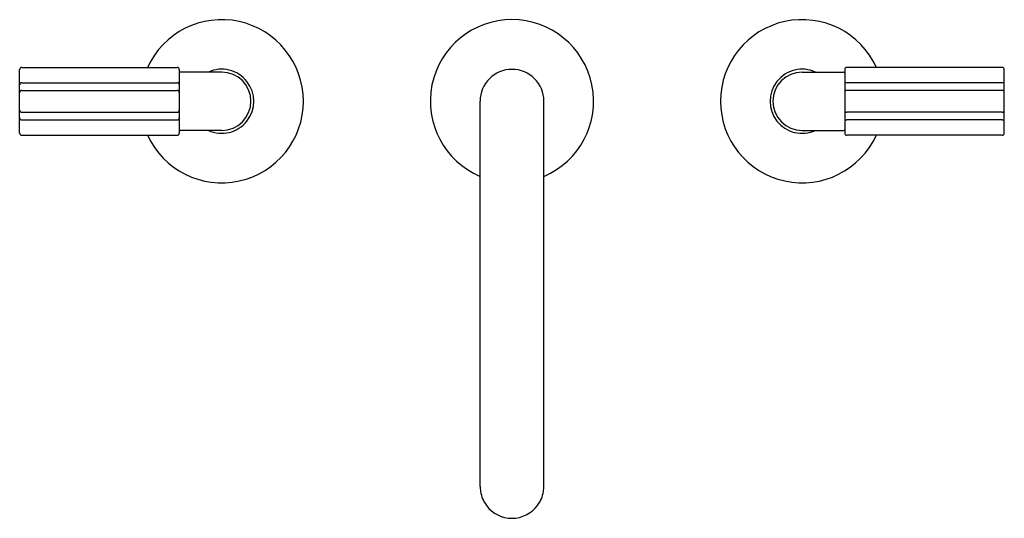
# Model space of a CAD drawing. Units: inches. Extents: x 2921.1 to 2934.6, y 140.9 to 147.7.
import ezdxf

# ---------------------------------------------------------------- set-up
doc = ezdxf.new("R2010")
doc.units = ezdxf.units.IN
doc.header["$LTSCALE"] = 0.64311
doc.header["$MEASUREMENT"] = 0
doc.layers.get('0').update_dxf_attribs({"color": 255, "linetype": 'CONTINUOUS'})
doc.layers.get('Defpoints').update_dxf_attribs({"linetype": 'CONTINUOUS'})
doc.styles.get("Standard").update_dxf_attribs({"font": 'txt', "width": 0.8})

msp = doc.modelspace()

# ---------------------------------------------------------------- linework, layer by layer
for p, q in [((2921.065, 146.166), (2921.065, 147.044)), ((2921.093, 147.072), (2923.238, 147.072)), ((2923.265, 147.044), (2923.265, 146.166)), ((2923.851, 147.008), (2923.279, 147.008)), ((2931.851, 147.008), (2932.423, 147.008)), ((2932.437, 147.044), (2932.437, 146.166)), ((2934.61, 147.072), (2932.465, 147.072)), ((2934.637, 146.166), (2934.637, 147.044)), ((2921.093, 146.862), (2923.237, 146.862)), ((2934.61, 146.862), (2932.465, 146.862)), ((2921.093, 146.755), (2923.237, 146.755)), ((2934.61, 146.755), (2932.465, 146.755)), ((2927.411, 141.295), (2927.411, 146.606)), ((2928.291, 141.295), (2928.291, 146.606)), ((2921.093, 146.455), (2923.237, 146.455)), ((2934.61, 146.455), (2932.465, 146.455)), ((2921.093, 146.348), (2923.237, 146.348)), ((2934.61, 146.348), (2932.465, 146.348)), ((2923.851, 146.204), (2923.279, 146.204)), ((2931.851, 146.204), (2932.423, 146.204)), ((2921.093, 146.138), (2923.237, 146.138)), ((2934.61, 146.138), (2932.465, 146.138))]:
    msp.add_line(p, q)
for centre, radius, start, end in [((2923.851, 146.606), 1.125, 204.5653, 155.5176), ((2927.851, 146.606), 1.125, 293.0237, 246.9763), ((2931.851, 146.606), 1.125, 24.4824, 335.4347), ((2921.093, 147.044), 0.0278, 90, 180), ((2923.238, 147.044), 0.0278, 0, 90), ((2923.279, 146.994), 0.014, 90, 180), ((2923.851, 146.606), 0.442, 245.4367, 114.5633), ((2923.851, 146.606), 0.402, 270, 90), ((2927.851, 146.606), 0.44, 89.9999, 179.9436), ((2927.851, 146.606), 0.44, 0.0564, 89.9999), ((2931.851, 146.606), 0.442, 65.4367, 294.5633), ((2931.851, 146.606), 0.402, 90, 270), ((2932.423, 146.994), 0.014, 0, 90), ((2932.465, 147.044), 0.0278, 90, 180), ((2934.61, 147.044), 0.0278, 0, 90), ((2921.093, 146.834), 0.0278, 90, 180), ((2923.238, 146.834), 0.0278, 0, 90.4019), ((2932.465, 146.834), 0.0278, 89.5981, 180), ((2934.61, 146.834), 0.0278, 0, 90), ((2921.093, 146.727), 0.0278, 90, 180), ((2923.238, 146.727), 0.0278, 0, 90.4019), ((2932.465, 146.727), 0.0278, 89.5981, 180), ((2934.61, 146.727), 0.0278, 0, 90), ((2921.093, 146.483), 0.0278, 180, 270), ((2923.238, 146.483), 0.0278, 269.5981, 0), ((2932.465, 146.483), 0.0278, 180, 270.4019), ((2934.61, 146.483), 0.0278, 270, 0), ((2921.093, 146.376), 0.0278, 180, 270), ((2923.238, 146.376), 0.0278, 269.5981, 0), ((2932.465, 146.376), 0.0278, 180, 270.4019), ((2934.61, 146.376), 0.0278, 270, 0), ((2923.279, 146.218), 0.014, 180, 270), ((2932.423, 146.218), 0.014, 270, 0), ((2921.093, 146.166), 0.0278, 180, 270), ((2923.238, 146.166), 0.0278, 269.5981, 0), ((2932.465, 146.166), 0.0278, 180, 270.4019), ((2934.61, 146.166), 0.0278, 270, 0), ((2927.851, 141.295), 0.439, 180.0087, 189.0815), ((2927.852, 141.295), 0.439, 350.9175, 359.9942), ((2927.851, 141.295), 0.439, 189.0892, 216.7433), ((2927.852, 141.295), 0.439, 323.2567, 350.9108), ((2927.853, 141.299), 0.443, 216.935, 269.8261), ((2927.845, 141.31), 0.454, 270.8772, 322.3617)]:
    msp.add_arc(centre, radius, start, end)

# ---------------------------------------------------------------- texts
at = {"layer": 'Defpoints'}
for tag, p, s in [('MODELNUMBER', (2927.846, 146.604), 'P32413-LV'), ('TRADENAME', (2927.846, 146.602), 'ONE'), ('PRODUCT', (2927.846, 146.601), 'BATHROOM SINK FAUCET')]:
    msp.add_attdef(tag, p, s, height=0.001, dxfattribs=at)

doc.saveas('drawing.dxf')
